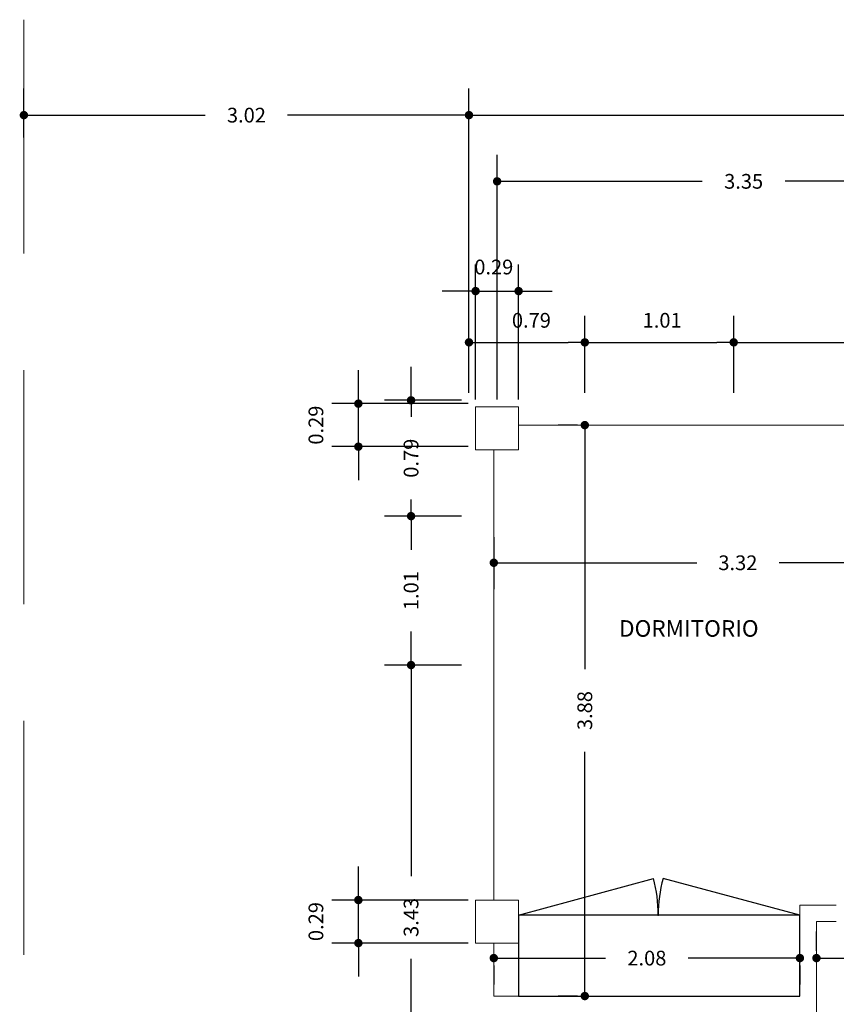
# Model space of a CAD drawing. Units: metres. Extents: x -811 to -240, y 144 to 509.
# Drawn here: x -266 to -260, y 321 to 327 of the extents above; entities that cross this region are included whole.
import ezdxf

# ---------------------------------------------------------------- set-up
doc = ezdxf.new("R2010")
doc.units = ezdxf.units.M
doc.header["$LTSCALE"] = 0.5
doc.linetypes.add('HIDDEN2', pattern=[4.7625, 3.175, -1.5875])
for name, color, linetype, lineweight in [('Columnas', 172, 'Continuous', 9), ('Muros', 236, 'Continuous', 9), ('Texto', 7, 'Continuous', 50)]:
    doc.layers.add(name, color=color, linetype=linetype, lineweight=lineweight)
doc.layers.add('COTAS', color=1, linetype='Continuous')
doc.layers.add('Muebles', color=8, linetype='Continuous')
doc.styles.add('GENERATED_STYLE_2', font='txt')
doc.styles.add('GENERATED_STYLE_4', font='txt')
doc.dimstyles.new('GENERATED_STYLE__7', dxfattribs={"dimtxt": 0.1, "dimasz": 0.114, "dimexe": 0.18, "dimexo": 0.05, "dimgap": 0.09, "dimtad": 0, "dimdec": 3, "dimzin": 0, "dimdsep": 46, "dimtxsty": 'GENERATED_STYLE_4', "dimblk": 'ARROWHEAD_11', "dimcen": 0.09, "dimclrd": 256, "dimclre": 256, "dimclrt": 256, "dimazin": 0, "dimtfac": 1, "dimtdec": 3, "dimtmove": 0, "dimatfit": 3, "dimfxl": 0, "dimtolj": 1, "dimtzin": 0, "dimarcsym": 0})

# ---------------------------------------------------------------- blocks, each defined once
blk = doc.blocks.new('ARROWHEAD_11')
at = {"linetype": 'Continuous'}
blk.add_line((0, 0), (-1, 0), dxfattribs=at)
at = {"linetype": 'Continuous', "const_width": 0.25, "flags": 128}
blk.add_lwpolyline([(-0.125, 0, 1), (0.125, 0, 1)], format="xyb", close=True, dxfattribs=at)
blk = doc.blocks.new('*D20')
at = {"layer": 'COTAS', "linetype": 'Continuous', "lineweight": -2}
for p, q in [((-265.7795, 326.4198), (-265.7795, 326.7521)), ((-262.7564, 324.6855), (-262.7564, 326.7521)), ((-265.6655, 326.5721), (-264.5474, 326.5721)), ((-262.8704, 326.5721), (-263.9885, 326.5721))]:
    blk.add_line(p, q, dxfattribs=at)
at = {"layer": 'Defpoints', "color": 0, "linetype": 'Continuous'}
for p in [(-262.7564, 326.5721), (-265.7795, 326.3698), (-262.7564, 324.6355)]:
    blk.add_point(p, dxfattribs=at)
at = {"layer": 'COTAS', "linetype": 'Continuous', "lineweight": -2, "xscale": 0.114, "yscale": 0.114, "zscale": 0.114, "rotation": 180}
blk.add_blockref('ARROWHEAD_11', (-265.7795, 326.5721), dxfattribs=at)
at = {"layer": 'COTAS', "linetype": 'Continuous', "lineweight": -2, "xscale": 0.114, "yscale": 0.114, "zscale": 0.114}
blk.add_blockref('ARROWHEAD_11', (-262.7564, 326.5721), dxfattribs=at)
at = {"layer": 'COTAS', "linetype": 'Continuous', "insert": (-264.268, 326.5721), "char_height": 0.1, "attachment_point": 5, "style": 'GENERATED_STYLE_2'}
blk.add_mtext('\\A1;3.02', dxfattribs=at)
blk = doc.blocks.new('*D23')
at = {"layer": 'COTAS', "linetype": 'Continuous', "lineweight": -2}
for p, q in [((-262.7564, 324.6855), (-262.7564, 326.7521)), ((-255.6764, 324.6855), (-255.6764, 326.7521)), ((-262.6424, 326.5721), (-259.496, 326.5721)), ((-255.7904, 326.5721), (-258.9369, 326.5721))]:
    blk.add_line(p, q, dxfattribs=at)
at = {"layer": 'Defpoints', "color": 0, "linetype": 'Continuous'}
for p in [(-255.6764, 326.5721), (-262.7564, 324.6355), (-255.6764, 324.6355)]:
    blk.add_point(p, dxfattribs=at)
at = {"layer": 'COTAS', "linetype": 'Continuous', "lineweight": -2, "xscale": 0.114, "yscale": 0.114, "zscale": 0.114, "rotation": 180}
blk.add_blockref('ARROWHEAD_11', (-262.7564, 326.5721), dxfattribs=at)
at = {"layer": 'COTAS', "linetype": 'Continuous', "lineweight": -2, "xscale": 0.114, "yscale": 0.114, "zscale": 0.114}
blk.add_blockref('ARROWHEAD_11', (-255.6764, 326.5721), dxfattribs=at)
at = {"layer": 'COTAS', "linetype": 'Continuous', "insert": (-259.2164, 326.5721), "char_height": 0.1, "attachment_point": 5, "style": 'GENERATED_STYLE_2'}
blk.add_mtext('\\A1;7.08', dxfattribs=at)
blk = doc.blocks.new('*D24')
at = {"layer": 'COTAS', "linetype": 'Continuous', "lineweight": -2}
for p, q in [((-262.5654, 324.6406), (-262.5654, 326.3026)), ((-259.2164, 324.6406), (-259.2164, 326.3026)), ((-262.4514, 326.1226), (-261.1722, 326.1226)), ((-259.3304, 326.1226), (-260.6097, 326.1226))]:
    blk.add_line(p, q, dxfattribs=at)
at = {"layer": 'Defpoints', "color": 0, "linetype": 'Continuous'}
for p in [(-259.2164, 326.1226), (-262.5654, 324.5906), (-259.2164, 324.5906)]:
    blk.add_point(p, dxfattribs=at)
at = {"layer": 'COTAS', "linetype": 'Continuous', "lineweight": -2, "xscale": 0.114, "yscale": 0.114, "zscale": 0.114, "rotation": 180}
blk.add_blockref('ARROWHEAD_11', (-262.5654, 326.1226), dxfattribs=at)
at = {"layer": 'COTAS', "linetype": 'Continuous', "lineweight": -2, "xscale": 0.114, "yscale": 0.114, "zscale": 0.114}
blk.add_blockref('ARROWHEAD_11', (-259.2164, 326.1226), dxfattribs=at)
at = {"layer": 'COTAS', "linetype": 'Continuous', "insert": (-260.8909, 326.1226), "char_height": 0.1, "attachment_point": 5, "style": 'GENERATED_STYLE_2'}
blk.add_mtext('\\A1;3.35', dxfattribs=at)
blk = doc.blocks.new('*D26')
at = {"layer": 'COTAS', "linetype": 'Continuous', "lineweight": -2}
for p, q in [((-262.7115, 324.6406), (-262.7115, 325.5572)), ((-262.4193, 324.6406), (-262.4193, 325.5572)), ((-262.8255, 325.3772), (-262.9395, 325.3772)), ((-262.7115, 325.3772), (-262.4193, 325.3772)), ((-262.3053, 325.3772), (-262.1913, 325.3772))]:
    blk.add_line(p, q, dxfattribs=at)
at = {"layer": 'Defpoints', "color": 0, "linetype": 'Continuous'}
for p in [(-262.4193, 325.3772), (-262.7115, 324.5906), (-262.4193, 324.5906)]:
    blk.add_point(p, dxfattribs=at)
at = {"layer": 'COTAS', "linetype": 'Continuous', "lineweight": -2, "xscale": 0.114, "yscale": 0.114, "zscale": 0.114}
blk.add_blockref('ARROWHEAD_11', (-262.7115, 325.3772), dxfattribs=at)
at = {"layer": 'COTAS', "linetype": 'Continuous', "lineweight": -2, "xscale": 0.114, "yscale": 0.114, "zscale": 0.114, "rotation": 180}
blk.add_blockref('ARROWHEAD_11', (-262.4193, 325.3772), dxfattribs=at)
at = {"layer": 'COTAS', "linetype": 'Continuous', "insert": (-262.5879, 325.5407), "char_height": 0.1, "attachment_point": 5, "style": 'GENERATED_STYLE_2'}
blk.add_mtext('\\A1;0.29', dxfattribs=at)
blk = doc.blocks.new('*D27')
at = {"layer": 'COTAS', "linetype": 'Continuous', "lineweight": -2}
for p, q in [((-262.7564, 324.6855), (-262.7564, 325.2089)), ((-261.9698, 324.6855), (-261.9698, 325.2089)), ((-262.6424, 325.0289), (-262.0838, 325.0289))]:
    blk.add_line(p, q, dxfattribs=at)
at = {"layer": 'Defpoints', "color": 0, "linetype": 'Continuous'}
for p in [(-261.9698, 325.0289), (-262.7564, 324.6355), (-261.9698, 324.6355)]:
    blk.add_point(p, dxfattribs=at)
at = {"layer": 'COTAS', "linetype": 'Continuous', "lineweight": -2, "xscale": 0.114, "yscale": 0.114, "zscale": 0.114, "rotation": 180}
blk.add_blockref('ARROWHEAD_11', (-262.7564, 325.0289), dxfattribs=at)
at = {"layer": 'COTAS', "linetype": 'Continuous', "lineweight": -2, "xscale": 0.114, "yscale": 0.114, "zscale": 0.114}
blk.add_blockref('ARROWHEAD_11', (-261.9698, 325.0289), dxfattribs=at)
at = {"layer": 'COTAS', "linetype": 'Continuous', "insert": (-262.3324, 325.1787), "char_height": 0.1, "attachment_point": 5, "style": 'GENERATED_STYLE_2'}
blk.add_mtext('\\A1;0.79', dxfattribs=at)
blk = doc.blocks.new('*D30')
at = {"layer": 'COTAS', "linetype": 'Continuous', "lineweight": -2}
for p, q in [((-261.9698, 324.6855), (-261.9698, 325.2089)), ((-260.9583, 324.6855), (-260.9583, 325.2089)), ((-261.8558, 325.0289), (-261.0723, 325.0289))]:
    blk.add_line(p, q, dxfattribs=at)
at = {"layer": 'Defpoints', "color": 0, "linetype": 'Continuous'}
for p in [(-260.9583, 325.0289), (-261.9698, 324.6355), (-260.9583, 324.6355)]:
    blk.add_point(p, dxfattribs=at)
at = {"layer": 'COTAS', "linetype": 'Continuous', "lineweight": -2, "xscale": 0.114, "yscale": 0.114, "zscale": 0.114, "rotation": 180}
blk.add_blockref('ARROWHEAD_11', (-261.9698, 325.0289), dxfattribs=at)
at = {"layer": 'COTAS', "linetype": 'Continuous', "lineweight": -2, "xscale": 0.114, "yscale": 0.114, "zscale": 0.114}
blk.add_blockref('ARROWHEAD_11', (-260.9583, 325.0289), dxfattribs=at)
at = {"layer": 'COTAS', "linetype": 'Continuous', "insert": (-261.4445, 325.1787), "char_height": 0.1, "attachment_point": 5, "style": 'GENERATED_STYLE_2'}
blk.add_mtext('\\A1;1.01', dxfattribs=at)
blk = doc.blocks.new('*D31')
at = {"layer": 'COTAS', "linetype": 'Continuous', "lineweight": -2}
for p, q in [((-260.9583, 324.6855), (-260.9583, 325.2089)), ((-257.4745, 324.6855), (-257.4745, 325.2089)), ((-260.8443, 325.0289), (-257.5885, 325.0289))]:
    blk.add_line(p, q, dxfattribs=at)
at = {"layer": 'Defpoints', "color": 0, "linetype": 'Continuous'}
for p in [(-257.4745, 325.0289), (-260.9583, 324.6355), (-257.4745, 324.6355)]:
    blk.add_point(p, dxfattribs=at)
at = {"layer": 'COTAS', "linetype": 'Continuous', "lineweight": -2, "xscale": 0.114, "yscale": 0.114, "zscale": 0.114, "rotation": 180}
blk.add_blockref('ARROWHEAD_11', (-260.9583, 325.0289), dxfattribs=at)
at = {"layer": 'COTAS', "linetype": 'Continuous', "lineweight": -2, "xscale": 0.114, "yscale": 0.114, "zscale": 0.114}
blk.add_blockref('ARROWHEAD_11', (-257.4745, 325.0289), dxfattribs=at)
at = {"layer": 'COTAS', "linetype": 'Continuous', "insert": (-259.2746, 325.1787), "char_height": 0.1, "attachment_point": 5, "style": 'GENERATED_STYLE_2'}
blk.add_mtext('\\A1;3.48', dxfattribs=at)
blk = doc.blocks.new('*D37')
at = {"layer": 'COTAS', "linetype": 'Continuous', "lineweight": -2}
for p, q in [((-262.8064, 322.8374), (-263.3298, 322.8374)), ((-263.1498, 322.7234), (-263.1498, 321.4049)), ((-263.1498, 319.5238), (-263.1498, 320.8424)), ((-262.8064, 319.4098), (-263.3298, 319.4098))]:
    blk.add_line(p, q, dxfattribs=at)
at = {"layer": 'Defpoints', "color": 0, "linetype": 'Continuous'}
for p in [(-263.1498, 322.8374), (-262.7564, 322.8374), (-262.7564, 319.4098)]:
    blk.add_point(p, dxfattribs=at)
at = {"layer": 'COTAS', "linetype": 'Continuous', "lineweight": -2, "xscale": 0.114, "yscale": 0.114, "zscale": 0.114}
for p, rotation in [((-263.1498, 322.8374), 90), ((-263.1498, 319.4098), 270)]:
    blk.add_blockref('ARROWHEAD_11', p, dxfattribs=dict(at, rotation=rotation))
at = {"layer": 'COTAS', "linetype": 'Continuous', "insert": (-263.1498, 321.1236), "char_height": 0.1, "attachment_point": 5, "rotation": 90, "style": 'GENERATED_STYLE_2'}
blk.add_mtext('\\A1;3.43', dxfattribs=at)
blk = doc.blocks.new('*D38')
at = {"layer": 'COTAS', "linetype": 'Continuous', "lineweight": -2}
for p, q in [((-262.8064, 323.8489), (-263.3298, 323.8489)), ((-263.1498, 323.7349), (-263.1498, 323.622)), ((-263.1498, 322.9514), (-263.1498, 323.0643)), ((-262.8064, 322.8374), (-263.3298, 322.8374))]:
    blk.add_line(p, q, dxfattribs=at)
at = {"layer": 'Defpoints', "color": 0, "linetype": 'Continuous'}
for p in [(-263.1498, 323.8489), (-262.7564, 323.8489), (-262.7564, 322.8374)]:
    blk.add_point(p, dxfattribs=at)
at = {"layer": 'COTAS', "linetype": 'Continuous', "lineweight": -2, "xscale": 0.114, "yscale": 0.114, "zscale": 0.114}
for p, rotation in [((-263.1498, 323.8489), 90), ((-263.1498, 322.8374), 270)]:
    blk.add_blockref('ARROWHEAD_11', p, dxfattribs=dict(at, rotation=rotation))
at = {"layer": 'COTAS', "linetype": 'Continuous', "insert": (-263.1498, 323.3431), "char_height": 0.1, "attachment_point": 5, "rotation": 90, "style": 'GENERATED_STYLE_2'}
blk.add_mtext('\\A1;1.01', dxfattribs=at)
blk = doc.blocks.new('*D39')
at = {"layer": 'COTAS', "linetype": 'Continuous', "lineweight": -2}
for p, q in [((-263.1498, 324.7495), (-263.1498, 324.8635)), ((-262.8064, 324.6355), (-263.3298, 324.6355)), ((-263.1498, 324.6355), (-263.1498, 324.523)), ((-263.1498, 323.8489), (-263.1498, 323.9614)), ((-262.8064, 323.8489), (-263.3298, 323.8489)), ((-263.1498, 323.7349), (-263.1498, 323.6209))]:
    blk.add_line(p, q, dxfattribs=at)
at = {"layer": 'Defpoints', "color": 0, "linetype": 'Continuous'}
for p in [(-263.1498, 324.6355), (-262.7564, 324.6355), (-262.7564, 323.8489)]:
    blk.add_point(p, dxfattribs=at)
at = {"layer": 'COTAS', "linetype": 'Continuous', "lineweight": -2, "xscale": 0.114, "yscale": 0.114, "zscale": 0.114}
for p, rotation in [((-263.1498, 324.6355), 270), ((-263.1498, 323.8489), 90)]:
    blk.add_blockref('ARROWHEAD_11', p, dxfattribs=dict(at, rotation=rotation))
at = {"layer": 'COTAS', "linetype": 'Continuous', "insert": (-263.1498, 324.2422), "char_height": 0.1, "attachment_point": 5, "rotation": 90, "style": 'GENERATED_STYLE_2'}
blk.add_mtext('\\A1;0.79', dxfattribs=at)
blk = doc.blocks.new('*D40')
at = {"layer": 'COTAS', "linetype": 'Continuous', "lineweight": -2}
for p, q in [((-263.5076, 324.727), (-263.5076, 324.841)), ((-262.7615, 324.613), (-263.6876, 324.613)), ((-263.5076, 324.3209), (-263.5076, 324.613)), ((-262.7615, 324.3209), (-263.6876, 324.3209)), ((-263.5076, 324.2069), (-263.5076, 324.0929))]:
    blk.add_line(p, q, dxfattribs=at)
at = {"layer": 'Defpoints', "color": 0, "linetype": 'Continuous'}
for p in [(-263.5076, 324.613), (-262.7115, 324.613), (-262.7115, 324.3209)]:
    blk.add_point(p, dxfattribs=at)
at = {"layer": 'COTAS', "linetype": 'Continuous', "lineweight": -2, "xscale": 0.114, "yscale": 0.114, "zscale": 0.114}
for p, rotation in [((-263.5076, 324.613), 270), ((-263.5076, 324.3209), 90)]:
    blk.add_blockref('ARROWHEAD_11', p, dxfattribs=dict(at, rotation=rotation))
at = {"layer": 'COTAS', "linetype": 'Continuous', "insert": (-263.796, 324.4669), "char_height": 0.1, "attachment_point": 5, "rotation": 90, "style": 'GENERATED_STYLE_2'}
blk.add_mtext('\\A1;0.29', dxfattribs=at)
blk = doc.blocks.new('*D41')
at = {"layer": 'COTAS', "linetype": 'Continuous', "lineweight": -2}
for p, q in [((-263.5076, 321.3556), (-263.5076, 321.4696)), ((-262.7615, 321.2416), (-263.6876, 321.2416)), ((-263.5076, 320.9494), (-263.5076, 321.2416)), ((-262.7615, 320.9494), (-263.6876, 320.9494)), ((-263.5076, 320.8354), (-263.5076, 320.7214))]:
    blk.add_line(p, q, dxfattribs=at)
at = {"layer": 'Defpoints', "color": 0, "linetype": 'Continuous'}
for p in [(-263.5076, 321.2416), (-262.7115, 321.2416), (-262.7115, 320.9494)]:
    blk.add_point(p, dxfattribs=at)
at = {"layer": 'COTAS', "linetype": 'Continuous', "lineweight": -2, "xscale": 0.114, "yscale": 0.114, "zscale": 0.114}
for p, rotation in [((-263.5076, 321.2416), 270), ((-263.5076, 320.9494), 90)]:
    blk.add_blockref('ARROWHEAD_11', p, dxfattribs=dict(at, rotation=rotation))
at = {"layer": 'COTAS', "linetype": 'Continuous', "insert": (-263.796, 321.0955), "char_height": 0.1, "attachment_point": 5, "rotation": 90, "style": 'GENERATED_STYLE_2'}
blk.add_mtext('\\A1;0.29', dxfattribs=at)
blk = doc.blocks.new('*D78')
at = {"layer": 'COTAS', "linetype": 'Continuous', "lineweight": -2}
for p, q in [((-262.4739, 320.8475), (-261.8296, 320.8475)), ((-260.6228, 320.8475), (-261.2671, 320.8475)), ((-262.5879, 320.7975), (-262.5879, 320.6675)), ((-260.5088, 320.7975), (-260.5088, 320.6675))]:
    blk.add_line(p, q, dxfattribs=at)
at = {"layer": 'Defpoints', "color": 0, "linetype": 'Continuous'}
for p in [(-262.5879, 320.8475), (-262.5879, 320.8475), (-260.5088, 320.8475)]:
    blk.add_point(p, dxfattribs=at)
at = {"layer": 'COTAS', "linetype": 'Continuous', "lineweight": -2, "xscale": 0.114, "yscale": 0.114, "zscale": 0.114, "rotation": 180}
blk.add_blockref('ARROWHEAD_11', (-262.5879, 320.8475), dxfattribs=at)
at = {"layer": 'COTAS', "linetype": 'Continuous', "lineweight": -2, "xscale": 0.114, "yscale": 0.114, "zscale": 0.114}
blk.add_blockref('ARROWHEAD_11', (-260.5088, 320.8475), dxfattribs=at)
at = {"layer": 'COTAS', "linetype": 'Continuous', "insert": (-261.5483, 320.8475), "char_height": 0.1, "attachment_point": 5, "style": 'GENERATED_STYLE_2'}
blk.add_mtext('\\A1;2.08', dxfattribs=at)
blk = doc.blocks.new('*D79')
at = {"layer": 'COTAS', "linetype": 'Continuous', "lineweight": -2}
for p, q in [((-260.3964, 320.8975), (-260.3964, 321.0275)), ((-260.2824, 320.8475), (-259.5258, 320.8475)), ((-258.2066, 320.8475), (-258.9633, 320.8475)), ((-258.0926, 320.7975), (-258.0926, 320.6675))]:
    blk.add_line(p, q, dxfattribs=at)
at = {"layer": 'Defpoints', "color": 0, "linetype": 'Continuous'}
for p in [(-260.3964, 320.8475), (-260.3964, 320.8475), (-258.0926, 320.8475)]:
    blk.add_point(p, dxfattribs=at)
at = {"layer": 'COTAS', "linetype": 'Continuous', "lineweight": -2, "xscale": 0.114, "yscale": 0.114, "zscale": 0.114, "rotation": 180}
blk.add_blockref('ARROWHEAD_11', (-260.3964, 320.8475), dxfattribs=at)
at = {"layer": 'COTAS', "linetype": 'Continuous', "lineweight": -2, "xscale": 0.114, "yscale": 0.114, "zscale": 0.114}
blk.add_blockref('ARROWHEAD_11', (-258.0926, 320.8475), dxfattribs=at)
at = {"layer": 'COTAS', "linetype": 'Continuous', "insert": (-259.2445, 320.8475), "char_height": 0.1, "attachment_point": 5, "style": 'GENERATED_STYLE_2'}
blk.add_mtext('\\A1;2.30', dxfattribs=at)
blk = doc.blocks.new('*D81')
at = {"layer": 'COTAS', "linetype": 'Continuous', "lineweight": -2}
for p, q in [((-262.5879, 323.705), (-262.5879, 323.3521)), ((-259.2726, 323.5821), (-259.2726, 323.7121)), ((-262.4739, 323.5321), (-261.2097, 323.5321)), ((-259.3866, 323.5321), (-260.6508, 323.5321))]:
    blk.add_line(p, q, dxfattribs=at)
at = {"layer": 'Defpoints', "color": 0, "linetype": 'Continuous'}
for p in [(-262.5879, 323.755), (-262.5879, 323.5321), (-259.2726, 323.5321)]:
    blk.add_point(p, dxfattribs=at)
at = {"layer": 'COTAS', "linetype": 'Continuous', "lineweight": -2, "xscale": 0.114, "yscale": 0.114, "zscale": 0.114, "rotation": 180}
blk.add_blockref('ARROWHEAD_11', (-262.5879, 323.5321), dxfattribs=at)
at = {"layer": 'COTAS', "linetype": 'Continuous', "lineweight": -2, "xscale": 0.114, "yscale": 0.114, "zscale": 0.114}
blk.add_blockref('ARROWHEAD_11', (-259.2726, 323.5321), dxfattribs=at)
at = {"layer": 'COTAS', "linetype": 'Continuous', "insert": (-260.9302, 323.5321), "char_height": 0.1, "attachment_point": 5, "style": 'GENERATED_STYLE_2'}
blk.add_mtext('\\A1;3.32', dxfattribs=at)
blk = doc.blocks.new('*D90')
at = {"layer": 'COTAS', "linetype": 'Continuous', "lineweight": -2}
for p, q in [((-262.0198, 324.4669), (-262.1498, 324.4669)), ((-261.9698, 324.3529), (-261.9698, 322.8086)), ((-261.9698, 320.7038), (-261.9698, 322.2481)), ((-262.0198, 320.5898), (-262.1498, 320.5898))]:
    blk.add_line(p, q, dxfattribs=at)
at = {"layer": 'Defpoints', "color": 0, "linetype": 'Continuous'}
for p in [(-261.9698, 324.4669), (-261.9698, 324.4669), (-261.9698, 320.5898)]:
    blk.add_point(p, dxfattribs=at)
at = {"layer": 'COTAS', "linetype": 'Continuous', "lineweight": -2, "xscale": 0.114, "yscale": 0.114, "zscale": 0.114}
for p, rotation in [((-261.9698, 324.4669), 90), ((-261.9698, 320.5898), 270)]:
    blk.add_blockref('ARROWHEAD_11', p, dxfattribs=dict(at, rotation=rotation))
at = {"layer": 'COTAS', "linetype": 'Continuous', "insert": (-261.9698, 322.5284), "char_height": 0.1, "attachment_point": 5, "rotation": 90, "style": 'GENERATED_STYLE_2'}
blk.add_mtext('\\A1;3.88', dxfattribs=at)

msp = doc.modelspace()

# ---------------------------------------------------------------- linework, layer by layer
at = {"layer": 'Columnas'}
for points in [[(-262.7115, 324.2984), (-262.4193, 324.2984), (-262.4193, 324.5906), (-262.7115, 324.5906)], [(-262.7115, 320.9494), (-262.4193, 320.9494), (-262.4193, 321.2416), (-262.7115, 321.2416)]]:
    msp.add_lwpolyline(points, close=True, dxfattribs=at)
at = {"layer": 'Muebles', "linetype": 'Continuous'}
for p, q in [((-262.4193, 321.1396), (-261.5037, 321.3886)), ((-260.5088, 321.1396), (-261.4381, 321.3886)), ((-260.5088, 321.1396), (-262.4193, 321.1396)), ((-260.5088, 321.1396), (-262.3643, 321.1396))]:
    msp.add_line(p, q, dxfattribs=at)
msp.add_lwpolyline([(-262.4193, 321.1396), (-262.4193, 320.5898), (-260.5088, 320.5898), (-260.5088, 321.1396)], dxfattribs=at)
for centre, start, end in [((-262.433, 321.1396), 0, 15), ((-260.5088, 321.1396), 165, 180)]:
    msp.add_arc(centre, 0.9621, start, end, dxfattribs=at)
msp.add_point((-261.4709, 321.1396), dxfattribs=at)
at = {"layer": 'Muros', "linetype": 'HIDDEN2'}
msp.add_lwpolyline([(-265.7795, 327.2203), (-265.7795, 315.645)], dxfattribs=at)
at = {"layer": 'Muros'}
for points in [[(-262.4193, 324.4669), (-259.3625, 324.4669)], [(-260.2616, 321.2079), (-260.5088, 321.2079), (-260.5088, 320.5898), (-262.5879, 320.5898), (-262.5879, 320.9494), (-262.4193, 320.9494), (-262.4193, 321.2416), (-262.5879, 321.2416), (-262.5879, 324.2984)], [(-260.2616, 321.0955), (-260.3964, 321.0955), (-260.3964, 319.3536), (-260.5088, 319.3536), (-260.5088, 320.4774), (-262.5879, 320.4774), (-262.5879, 318.4546), (-260.3964, 318.4546), (-260.3964, 315.218), (-260.5088, 315.218), (-260.5088, 318.3422), (-262.1046, 318.3422), (-262.1046, 317.4993), (-262.5879, 317.4993), (-262.5879, 317.4993)]]:
    msp.add_lwpolyline(points, dxfattribs=at)

# ---------------------------------------------------------------- texts
at = {"layer": 'Texto', "style": 'GENERATED_STYLE_2'}
msp.add_text('DORMITORIO', height=0.11238, dxfattribs=at).set_placement((-261.7371, 323.03))

# ---------------------------------------------------------------- dimensions: what is measured, and where the dimension line sits
at = {"layer": 'COTAS', "linetype": 'Continuous'}
for base, p1, p2, picture, middle in [((-262.7564, 326.5721), (-265.7795, 326.3698), (-262.7564, 324.6355), '*D20', (-264.268, 326.5721)), ((-255.6764, 326.5721), (-262.7564, 324.6355), (-255.6764, 324.6355), '*D23', (-259.2164, 326.5721)), ((-259.2164, 326.1226), (-262.5654, 324.5906), (-259.2164, 324.5906), '*D24', (-260.8909, 326.1226))]:
    dim = msp.add_linear_dim(base=base, p1=p1, p2=p2, dimstyle='GENERATED_STYLE__7', override={"dimdec": 2, "dimtxsty": 'GENERATED_STYLE_2', "dimtmove": 2}, dxfattribs=at)
    dim.commit()
    dim.dimension.update_dxf_attribs({"geometry": picture, "text_midpoint": middle})
for base, p1, p2, picture, middle in [((-262.4193, 325.3772), (-262.7115, 324.5906), (-262.4193, 324.5906), '*D26', (-262.5879, 325.5407)), ((-261.9698, 325.0289), (-262.7564, 324.6355), (-261.9698, 324.6355), '*D27', (-262.3324, 325.1787)), ((-260.9583, 325.0289), (-261.9698, 324.6355), (-260.9583, 324.6355), '*D30', (-261.4445, 325.1787)), ((-257.4745, 325.0289), (-260.9583, 324.6355), (-257.4745, 324.6355), '*D31', (-259.2746, 325.1787))]:
    dim = msp.add_linear_dim(base=base, p1=p1, p2=p2, dimstyle='GENERATED_STYLE__7', override={"dimdec": 2, "dimtxsty": 'GENERATED_STYLE_2', "dimtmove": 2}, dxfattribs=at)
    dim.commit()
    dim.dimension.update_dxf_attribs({"geometry": picture, "text_midpoint": middle, "dimtype": 160})
for base, p1, p2, picture, middle in [((-263.5076, 324.613), (-262.7115, 324.3209), (-262.7115, 324.613), '*D40', (-263.796, 324.4669)), ((-263.5076, 321.2416), (-262.7115, 320.9494), (-262.7115, 321.2416), '*D41', (-263.796, 321.0955))]:
    dim = msp.add_linear_dim(base=base, p1=p1, p2=p2, angle=90, dimstyle='GENERATED_STYLE__7', override={"dimdec": 2, "dimtxsty": 'GENERATED_STYLE_2', "dimtmove": 2}, dxfattribs=at)
    dim.commit()
    dim.dimension.update_dxf_attribs({"geometry": picture, "text_midpoint": middle, "dimtype": 160})
for base, p1, p2, angle, picture, middle in [((-263.1498, 324.6355), (-262.7564, 323.8489), (-262.7564, 324.6355), 270, '*D39', (-263.1498, 324.2422)), ((-261.9698, 324.4669), (-261.9698, 320.5898), (-261.9698, 324.4669), 90, '*D90', (-261.9698, 322.5284)), ((-263.1498, 323.8489), (-262.7564, 322.8374), (-262.7564, 323.8489), 270, '*D38', (-263.1498, 323.3431)), ((-262.5879, 323.5321), (-259.2726, 323.5321), (-262.5879, 323.755), 180, '*D81', (-260.9302, 323.5321)), ((-263.1498, 322.8374), (-262.7564, 319.4098), (-262.7564, 322.8374), 270, '*D37', (-263.1498, 321.1236)), ((-260.3964, 320.8475), (-258.0926, 320.8475), (-260.3964, 320.8475), 180, '*D79', (-259.2445, 320.8475)), ((-262.5879, 320.8475), (-260.5088, 320.8475), (-262.5879, 320.8475), 180, '*D78', (-261.5483, 320.8475))]:
    dim = msp.add_linear_dim(base=base, p1=p1, p2=p2, angle=angle, dimstyle='GENERATED_STYLE__7', override={"dimdec": 2, "dimtxsty": 'GENERATED_STYLE_2', "dimtmove": 2}, dxfattribs=at)
    dim.commit()
    dim.dimension.update_dxf_attribs({"geometry": picture, "text_midpoint": middle})

doc.saveas('drawing.dxf')
